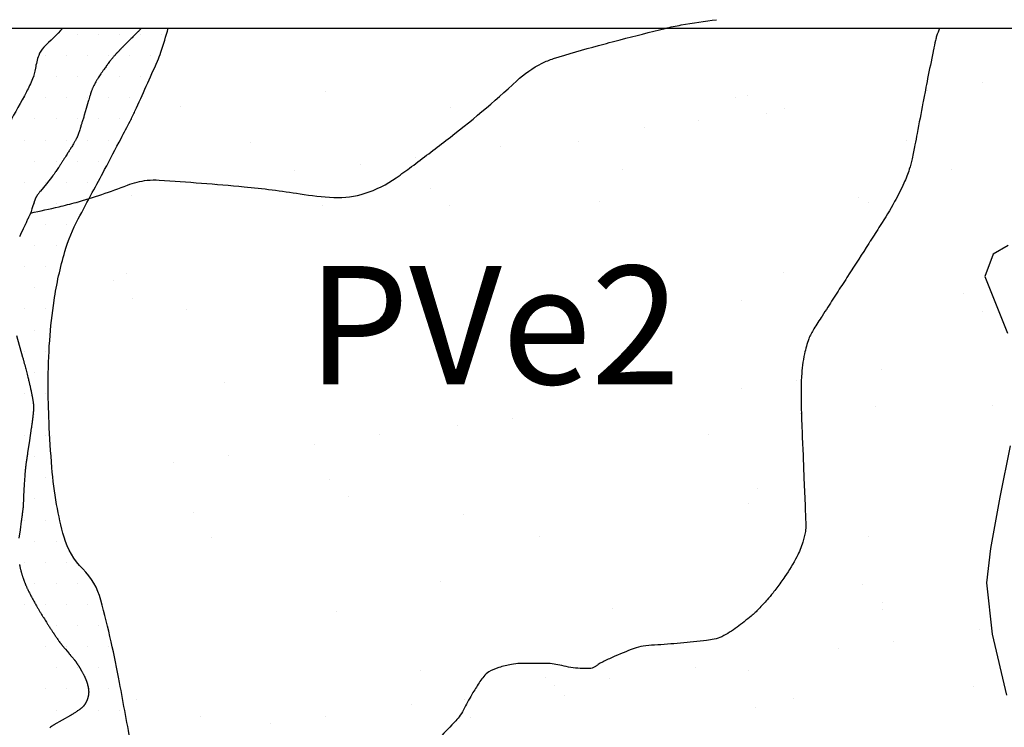
# Model space of a CAD drawing. Units: metres. Extents: x 248 to 1089, y -35862 to 8410.
# Drawn here: x 549 to 572, y 8281 to 8297 of the extents above; entities that cross this region are included whole.
import ezdxf
from ezdxf.enums import TextEntityAlignment as Align

# ---------------------------------------------------------------- set-up
doc = ezdxf.new("R2010")
doc.units = ezdxf.units.M
doc.header["$MEASUREMENT"] = 0
for name, color, linetype, lineweight in [('AFLUENTES', 1, 'Continuous', 0), ('COORDENADAS', 1, 'Continuous', 0), ('FORMATO', 1, 'Continuous', 0), ('HACHURA', 1, 'Continuous', 0), ('MC', 1, 'Continuous', 0)]:
    doc.layers.add(name, color=color, linetype=linetype, lineweight=lineweight)
doc.styles.add('Style-WORKING', font='WORKING.shx')

msp = doc.modelspace()

# ---------------------------------------------------------------- linework, layer by layer
at = {"layer": 'AFLUENTES', "color": 4, "linetype": 'Continuous', "lineweight": -3, "flags": 128}
for points in [[(570.938, 8297.148, 0.014179), (570.871, 8296.962, 0.026612), (570.844, 8296.86), (570.844, 8296.86, 0.000249), (570.794, 8296.627), (570.794, 8296.627, 0.001876), (570.787, 8296.596), (570.787, 8296.596, 0.000747), (570.657, 8295.953), (570.657, 8295.953, 0.001773), (570.603, 8295.681, 0.00188), (570.545, 8295.377), (570.545, 8295.377, -0.000797), (570.409, 8294.658), (570.409, 8294.658, -0.001514), (570.356, 8294.383, -0.001271), (570.291, 8294.056, -0.032405), (570.223, 8293.806, -0.023964), (570.094, 8293.479, -0.021006), (569.874, 8293.041, -0.01559), (569.534, 8292.473), (569.534, 8292.474, -0.000011), (569.298, 8292.106), (569.298, 8292.106, -0.000072), (569.261, 8292.049), (569.261, 8292.048, -0.000002), (568.785, 8291.307), (568.785, 8291.308, -0.000108), (568.775, 8291.293), (568.775, 8291.293, -0.000304), (568.534, 8290.918), (568.534, 8290.919, 0.000001), (568.291, 8290.541), (568.292, 8290.543, 0.000104), (568.156, 8290.332), (568.156, 8290.332, 0.000072), (567.96, 8290.026), (567.96, 8290.026, 0.05322), (567.841, 8289.79, 0.038279), (567.739, 8289.437, 0.038088), (567.669, 8288.902, 0.023451), (567.664, 8288.027), (567.664, 8288.028, 0.000012), (567.691, 8287.347), (567.691, 8287.347, 0.000065), (567.696, 8287.226), (567.696, 8287.226), (567.725, 8286.507), (567.725, 8286.507, 0.000096), (567.725, 8286.504), (567.725, 8286.504), (567.752, 8285.849), (567.752, 8285.849, -0.000055), (567.761, 8285.644), (567.761, 8285.644, -0.000043), (567.771, 8285.383), (567.771, 8285.383, -0.053719), (567.761, 8285.232, -0.03085), (567.7, 8284.975, -0.0467), (567.559, 8284.632, -0.031352), (567.272, 8284.161, -0.005033), (567.081, 8283.893, -0.011441), (566.993, 8283.778, -0.01247), (566.852, 8283.611, -0.009413), (566.656, 8283.397, -0.027466), (566.475, 8283.227, -0.016059), (566.141, 8282.964, -0.036927), (565.78, 8282.738, -0.080685), (565.595, 8282.676, -0.013375), (565.419, 8282.651, -0.003818), (564.8, 8282.587, -0.010051), (564.182, 8282.54, 0.023088), (563.914, 8282.513, 0.050525), (563.698, 8282.458, 0.020098), (563.183, 8282.246, 0.004454), (562.932, 8282.128, 0.029149), (562.894, 8282.108, 0.012154), (562.847, 8282.076, -0.010933), (562.794, 8282.041, -0.009203), (562.771, 8282.026, -0.006329), (562.737, 8282.007, -0.110944), (562.673, 8281.988, -0.02931), (562.424, 8281.986, -0.050795), (561.986, 8282.054, 0.060222), (561.615, 8282.104, 0.001703), (561.377, 8282.107, 0.003304), (561.254, 8282.107, 0.00287), (561.166, 8282.106, 0.001487), (560.997, 8282.102, 0.040619), (560.793, 8282.081, 0.027171), (560.495, 8282.008, 0.058762), (560.258, 8281.905, 0.093835), (560.136, 8281.798, 0.020834), (560.047, 8281.675, 0.010245), (559.882, 8281.414, 0.021441), (559.684, 8281.052, -0.043416), (559.578, 8280.877, -0.028432), (559.473, 8280.749, -0.008562), (559.095, 8280.353, -0.006142)], [(552.027, 8297.148, 0.000259), (551.961, 8297.083, 0.000828), (551.941, 8297.063), (551.941, 8297.063, 0.000008), (551.753, 8296.877), (551.753, 8296.877, 0.000717), (551.751, 8296.875, 0.000341), (551.7, 8296.824, 0.000529), (551.667, 8296.79, 0.00036), (551.618, 8296.742, 0.000688), (551.593, 8296.716, 0.000132), (551.579, 8296.702, 0.000531), (551.575, 8296.698, 0.000186), (551.561, 8296.684, 0.00014), (551.543, 8296.665), (551.543, 8296.665, 0.000014), (551.528, 8296.65), (551.528, 8296.65, 0.000063), (551.525, 8296.647), (551.525, 8296.647, 0.00007), (551.514, 8296.635, 0.000066), (551.501, 8296.622), (551.501, 8296.622, 0.000064), (551.495, 8296.616, 0.000211), (551.493, 8296.614, 0.000168), (551.493, 8296.614, 0.000026), (551.491, 8296.611, 0.000289), (551.484, 8296.605, 0.000113), (551.468, 8296.588, 0.000375), (551.461, 8296.581, 0.000171), (551.446, 8296.565, 0.000883), (551.435, 8296.554, 0.001738), (551.429, 8296.548, 0.001589), (551.428, 8296.546, 0.000649), (551.424, 8296.543, 0.002842), (551.42, 8296.538, 0.001124), (551.408, 8296.525, 0.002955), (551.397, 8296.513, 0.002076), (551.382, 8296.495, 0.003398), (551.362, 8296.472, 0.003303), (551.342, 8296.448, 0.001042), (551.332, 8296.435, 0.001126), (551.322, 8296.423, 0.00224), (551.307, 8296.404, 0.001542), (551.286, 8296.377, 0.003117), (551.269, 8296.356, 0.001614), (551.238, 8296.314, 0.003499), (551.199, 8296.262, 0.002286), (551.14, 8296.18, 0.002455), (551.1, 8296.123, 0.002664), (551.063, 8296.069, 0.00414), (551.031, 8296.021, 0.004432), (551.001, 8295.975, 0.004336), (550.98, 8295.942, 0.004325), (550.96, 8295.909, 0.005355), (550.942, 8295.876, 0.004231), (550.919, 8295.834, 0.005637), (550.897, 8295.792, 0.007382), (550.881, 8295.76, 0.005827), (550.869, 8295.733, 0.006372), (550.859, 8295.709, 0.005407), (550.846, 8295.677, 0.008045), (550.838, 8295.656, 0.002784), (550.831, 8295.635, 0.006265), (550.828, 8295.626, 0.001189), (550.82, 8295.599, 0.000926), (550.809, 8295.564, 0.000059), (550.795, 8295.519, 0.00031), (550.793, 8295.511, 0.000248), (550.775, 8295.451), (550.775, 8295.451, 0.000422), (550.764, 8295.415), (550.764, 8295.415, 0.00002), (550.763, 8295.41, 0.000416), (550.763, 8295.409), (550.763, 8295.409), (550.715, 8295.248), (550.668, 8295.088), (550.668, 8295.088, -0.001137), (550.662, 8295.067, -0.000478), (550.647, 8295.02, -0.001269), (550.634, 8294.975, -0.000691), (550.608, 8294.893, -0.000928), (550.585, 8294.82, -0.001345), (550.569, 8294.769, -0.001033), (550.552, 8294.714, -0.001551), (550.54, 8294.678, -0.000135), (550.533, 8294.659, -0.000436), (550.532, 8294.654, -0.000353), (550.529, 8294.645, -0.00046), (550.526, 8294.638, -0.001568), (550.525, 8294.634, -0.00058), (550.521, 8294.623, -0.00228), (550.518, 8294.614, -0.002324), (550.515, 8294.605, -0.004363), (550.513, 8294.601, -0.002523), (550.51, 8294.594, -0.005826), (550.507, 8294.585, -0.00401), (550.501, 8294.573, -0.004496), (550.497, 8294.563, -0.003707), (550.491, 8294.552, -0.004998), (550.484, 8294.536, -0.003395), (550.472, 8294.514, -0.003154), (550.459, 8294.49, -0.003276), (550.447, 8294.467, -0.002991), (550.433, 8294.443, -0.002422), (550.415, 8294.412, -0.002669), (550.387, 8294.365, -0.002348), (550.354, 8294.312, -0.001372), (550.309, 8294.24, -0.001345), (550.263, 8294.167, -0.000688), (550.196, 8294.061, -0.00117), (550.156, 8293.999, -0.000469), (550.12, 8293.942, -0.001185), (550.105, 8293.92, -0.000556), (550.09, 8293.897, -0.000426), (550.071, 8293.867, -0.000708), (550.058, 8293.848, -0.000305), (550.028, 8293.803), (550.028, 8293.803, -0.002057), (549.995, 8293.754, -0.002584), (549.969, 8293.716, -0.003044), (549.953, 8293.693, -0.003458), (549.939, 8293.673, -0.002216), (549.927, 8293.657, -0.004786), (549.921, 8293.65, -0.0016), (549.916, 8293.643, -0.004488), (549.914, 8293.64), (549.914, 8293.64), (549.772, 8293.466), (549.63, 8293.292), (549.63, 8293.292, 0.00365), (549.618, 8293.277, 0.002148), (549.597, 8293.25, 0.005303), (549.582, 8293.231, 0.004543), (549.566, 8293.209, 0.004842), (549.554, 8293.192, 0.006424), (549.546, 8293.18, 0.005271), (549.537, 8293.166, 0.005787), (549.529, 8293.153, 0.002639), (549.522, 8293.141, 0.006604), (549.52, 8293.136, 0.002535), (549.518, 8293.133, 0.004934), (549.517, 8293.131, 0.004597), (549.515, 8293.128, 0.005684), (549.514, 8293.125, 0.002503), (549.513, 8293.123, 0.003362), (549.513, 8293.122, 0.005132), (549.512, 8293.119, 0.003737), (549.51, 8293.115, 0.001682), (549.508, 8293.11, 0.002423), (549.507, 8293.106, 0.000626), (549.505, 8293.101, 0.000804), (549.503, 8293.097, 0.000497), (549.502, 8293.094, 0.000236), (549.5, 8293.087, 0.001682), (549.494, 8293.071, 0.001307), (549.487, 8293.051, 0.001095), (549.481, 8293.031, 0.001026), (549.474, 8293.01, 0.000426), (549.466, 8292.987, 0.001021), (549.463, 8292.978, 0.000219), (549.46, 8292.969, 0.000929), (549.459, 8292.967), (549.459, 8292.967), (549.429, 8292.872), (549.399, 8292.777), (549.399, 8292.777, -0.007078), (549.399, 8292.776, -0.003289), (549.398, 8292.776, -0.007317), (549.398, 8292.775, -0.003925), (549.398, 8292.774, -0.003924), (549.397, 8292.773, -0.003041), (549.396, 8292.771, -0.002051), (549.394, 8292.766, -0.000702), (549.388, 8292.752, -0.000242), (549.368, 8292.709, -0.000391), (549.355, 8292.683), (549.355, 8292.683, -0.000085), (549.343, 8292.656), (549.343, 8292.656, -0.000179), (549.337, 8292.643, -0.00018), (549.317, 8292.601, -0.000209), (549.3, 8292.565), (549.3, 8292.565, -0.000032), (549.291, 8292.545), (549.291, 8292.545, -0.000186), (549.289, 8292.542), (549.289, 8292.542), (549.223, 8292.4), (549.156, 8292.259), (549.156, 8292.259, 0.001593), (549.156, 8292.258, 0.000288), (549.155, 8292.257, 0.001643), (549.154, 8292.255, 0.000804), (549.152, 8292.25, 0.001124), (549.151, 8292.247, 0.000546), (549.148, 8292.241, 0.001512), (549.144, 8292.232, 0.000689), (549.135, 8292.21, 0.000883)], [(549.396, 8292.771, 0.006871), (550.07, 8292.919, 0.011326), (550.476, 8293.024, 0.023826), (551.692, 8293.431, -0.064164), (552.156, 8293.546, -0.045113), (552.441, 8293.553), (552.441, 8293.553, -0.006353), (554.456, 8293.394), (554.456, 8293.394, -0.017945), (555.782, 8293.225, 0.029808), (556.583, 8293.142, 0.087184), (557.323, 8293.238, 0.078617), (558.062, 8293.606, 0.006135), (558.425, 8293.87, 0.002704), (559.238, 8294.485), (559.238, 8294.485, 0.023686), (560.917, 8295.901, -0.07146), (561.518, 8296.317, -0.039397), (561.79, 8296.427, -0.010392), (562.854, 8296.737, -0.002863), (563.372, 8296.874), (563.372, 8296.874, -0.001402), (564.433, 8297.144), (564.433, 8297.144, -0.020104), (564.816, 8297.224, -0.009277), (565.654, 8297.349)], [(549.062, 8289.868), (549.207, 8289.356), (549.207, 8289.356, -0.001848), (549.227, 8289.284, -0.000915), (549.267, 8289.138, -0.002525), (549.298, 8289.022, -0.002119), (549.333, 8288.884, -0.002276), (549.355, 8288.791, -0.002708), (549.374, 8288.713, -0.00283), (549.393, 8288.628, -0.002698), (549.412, 8288.538, -0.001785), (549.428, 8288.459, -0.003334), (549.436, 8288.416, -0.001969), (549.442, 8288.382, -0.002714), (549.447, 8288.356, -0.00267), (549.452, 8288.32, -0.003359), (549.457, 8288.292, -0.001531), (549.46, 8288.269, -0.002241), (549.462, 8288.253, -0.001866), (549.465, 8288.23, -0.003188), (549.466, 8288.216, -0.00098), (549.467, 8288.207, -0.002509), (549.468, 8288.203, -0.001262), (549.468, 8288.198, -0.00245), (549.468, 8288.195, -0.000683), (549.468, 8288.193, -0.001276), (549.468, 8288.192, -0.002753), (549.469, 8288.19, -0.001908), (549.469, 8288.188, -0.001224), (549.469, 8288.185, -0.002088), (549.469, 8288.183, -0.00057), (549.469, 8288.182, -0.000521), (549.469, 8288.181, -0.00135), (549.469, 8288.18, -0.000678), (549.469, 8288.178, -0.004476), (549.469, 8288.176, -0.002539), (549.469, 8288.173, -0.004391), (549.469, 8288.17, -0.00278), (549.469, 8288.164, -0.002493), (549.469, 8288.158, -0.002826), (549.468, 8288.153, -0.001999), (549.468, 8288.146, -0.002092), (549.468, 8288.139, -0.000849), (549.467, 8288.13, -0.001188), (549.466, 8288.124, -0.000606), (549.466, 8288.116, -0.000938), (549.465, 8288.111, -0.000868), (549.465, 8288.105, -0.000531), (549.464, 8288.096, -0.000799), (549.463, 8288.086, -0.00045), (549.462, 8288.07, -0.001211), (549.46, 8288.051, -0.000917), (549.457, 8288.026, -0.00119), (549.454, 8288, -0.001081), (549.451, 8287.972, -0.00069), (549.448, 8287.947, -0.000778), (549.446, 8287.924, -0.000701), (549.443, 8287.898, -0.000509), (549.438, 8287.863, -0.00077), (549.432, 8287.817, -0.001008), (549.428, 8287.782, -0.00066), (549.424, 8287.756, -0.000822), (549.421, 8287.734, -0.000588), (549.418, 8287.707, -0.001056), (549.415, 8287.691, -0.000272), (549.413, 8287.678, -0.000965), (549.413, 8287.675), (549.413, 8287.675), (549.369, 8287.383), (549.326, 8287.091), (549.326, 8287.091, 0.00034), (549.323, 8287.073, 0.000127), (549.316, 8287.026), (549.316, 8287.026, 0.000428), (549.31, 8286.984), (549.31, 8286.984, 0.000297), (549.301, 8286.924), (549.301, 8286.924, 0.00043), (549.295, 8286.883, 0.000498), (549.29, 8286.847, 0.000575), (549.285, 8286.81, 0.000655), (549.28, 8286.777, 0.000266), (549.278, 8286.758, 0.000565), (549.277, 8286.749, 0.000495), (549.276, 8286.741, 0.000508), (549.275, 8286.734, 0.001063), (549.274, 8286.726, 0.001267), (549.273, 8286.72, 0.001069), (549.272, 8286.715, 0.001702), (549.272, 8286.712, 0.000529), (549.272, 8286.709, 0.000638), (549.271, 8286.707, 0.000664), (549.271, 8286.703, 0.000836), (549.271, 8286.7, 0.000794), (549.271, 8286.699, 0.000262), (549.27, 8286.694, 0.001096), (549.27, 8286.689, 0.000302), (549.268, 8286.669, 0.001357), (549.266, 8286.644, 0.001041), (549.263, 8286.61, 0.001519), (549.261, 8286.581, 0.00108), (549.258, 8286.539, 0.000948), (549.255, 8286.487, 0.001169), (549.252, 8286.444, 0.000496), (549.248, 8286.381, 0.000805), (549.246, 8286.342), (549.246, 8286.342), (549.232, 8286.067), (549.217, 8285.792), (549.217, 8285.792, -0.004278), (549.217, 8285.791, -0.001623), (549.217, 8285.791, -0.004389), (549.217, 8285.79, -0.002344), (549.217, 8285.788, -0.002344), (549.216, 8285.786, -0.001623), (549.216, 8285.783, -0.001741), (549.215, 8285.777, -0.00039), (549.212, 8285.749, -0.000308), (549.203, 8285.679, -0.000519), (549.197, 8285.638, -0.000303), (549.193, 8285.604, -0.000377), (549.189, 8285.577, -0.000377), (549.184, 8285.535, -0.00053), (549.179, 8285.505, -0.000155), (549.176, 8285.48), (549.176, 8285.48, -0.000465), (549.175, 8285.471), (549.175, 8285.471), (549.147, 8285.272), (549.118, 8285.073)], [(549.134, 8284.445, 0.003829), (549.138, 8284.424, 0.003346), (549.142, 8284.401, 0.003636), (549.147, 8284.377, 0.003496), (549.153, 8284.352, 0.002959), (549.159, 8284.328, 0.003039), (549.164, 8284.305, 0.003008), (549.171, 8284.281, 0.002707), (549.178, 8284.254, 0.00316), (549.187, 8284.225, 0.00327), (549.195, 8284.197, 0.002986), (549.203, 8284.17, 0.003117), (549.212, 8284.145, 0.002799), (549.221, 8284.118, 0.003189), (549.229, 8284.095, 0.002502), (549.237, 8284.072, 0.002773), (549.245, 8284.052, 0.002617), (549.255, 8284.027, 0.002686), (549.264, 8284.004, 0.00211), (549.274, 8283.979, 0.002575), (549.283, 8283.959, 0.001898), (549.292, 8283.939, 0.001738), (549.302, 8283.917, 0.001997), (549.311, 8283.896, 0.001475), (549.324, 8283.868, 0.00294), (549.339, 8283.836, 0.002511), (549.358, 8283.798, 0.00266), (549.376, 8283.762, 0.002465), (549.395, 8283.724, 0.001854), (549.417, 8283.682, 0.002272), (549.435, 8283.649, 0.001561), (549.455, 8283.613, 0.00167), (549.473, 8283.58, 0.001554), (549.499, 8283.534, 0.001733), (549.523, 8283.492, 0.001026), (549.547, 8283.45, 0.001486), (549.563, 8283.422, 0.000894), (549.583, 8283.388, 0.000934), (549.603, 8283.355, 0.000806), (549.619, 8283.328, 0.000605), (549.641, 8283.292, 0.001553), (549.672, 8283.242, 0.001356), (549.707, 8283.184, 0.001232), (549.739, 8283.133, 0.001212), (549.772, 8283.081, 0.000837), (549.809, 8283.023, 0.001312), (549.832, 8282.987, 0.000632), (549.855, 8282.952, 0.00105), (549.869, 8282.931, 0.000602), (549.89, 8282.898, 0.000704), (549.909, 8282.87, 0.000325), (549.929, 8282.84, 0.000691), (549.938, 8282.826, 0.000352), (549.946, 8282.814, 0.000213), (549.959, 8282.795, 0.000517), (549.97, 8282.779, 0.000231), (549.993, 8282.745, 0.001355), (550.016, 8282.712, 0.00121), (550.041, 8282.675, 0.001833), (550.06, 8282.648, 0.001915), (550.078, 8282.622, 0.001285), (550.092, 8282.603, 0.001992), (550.101, 8282.591, 0.001389), (550.11, 8282.579, 0.001524), (550.118, 8282.567, 0.001402), (550.128, 8282.554, 0.002537), (550.134, 8282.547, 0.001091), (550.137, 8282.543, 0.001899), (550.14, 8282.54, 0.001374), (550.143, 8282.536, 0.002665), (550.145, 8282.534, 0.000532), (550.146, 8282.532, 0.002544), (550.146, 8282.532), (550.146, 8282.532), (550.223, 8282.441), (550.3, 8282.35), (550.3, 8282.35, -0.000062), (550.3, 8282.35, -0.000004), (550.3, 8282.349), (550.3, 8282.349, -0.000063), (550.301, 8282.348), (550.301, 8282.348, -0.000007), (550.311, 8282.337), (550.311, 8282.337, -0.000062), (550.331, 8282.313, -0.000044), (550.359, 8282.279), (550.359, 8282.279, -0.000077), (550.391, 8282.242, -0.000099), (550.415, 8282.214), (550.415, 8282.214, -0.000005), (550.418, 8282.21), (550.418, 8282.21, -0.000007), (550.42, 8282.207), (550.42, 8282.207, -0.000056), (550.426, 8282.2, -0.000031), (550.437, 8282.188), (550.437, 8282.188, -0.000246), (550.44, 8282.183, -0.000181), (550.445, 8282.177, -0.000775), (550.448, 8282.175, -0.001911), (550.449, 8282.174, -0.001249), (550.449, 8282.173, -0.000567), (550.449, 8282.173, -0.002544), (550.45, 8282.172, -0.001336), (550.452, 8282.17, -0.002384), (550.453, 8282.168, -0.00109), (550.455, 8282.166, -0.003074), (550.458, 8282.162, -0.001686), (550.463, 8282.154, -0.002036), (550.468, 8282.148, -0.001656), (550.473, 8282.141, -0.002832), (550.478, 8282.134, -0.001706), (550.486, 8282.122, -0.002782), (550.496, 8282.107, -0.002787), (550.506, 8282.092, -0.002012), (550.518, 8282.073, -0.002339), (550.529, 8282.056, -0.000326), (550.538, 8282.042, -0.000777), (550.541, 8282.036, -0.00041), (550.547, 8282.027, -0.000553), (550.551, 8282.021, -0.001382), (550.555, 8282.015, -0.000594), (550.564, 8282, -0.001487), (550.573, 8281.985, -0.001281), (550.583, 8281.967, -0.001954), (550.589, 8281.957, -0.001238), (550.598, 8281.941, -0.002688), (550.607, 8281.925, -0.001735), (550.621, 8281.9, -0.002729), (550.633, 8281.878, -0.002883), (550.644, 8281.857, -0.003133), (550.656, 8281.834, -0.003781), (550.665, 8281.815, -0.001298), (550.671, 8281.802, -0.001814), (550.676, 8281.792, -0.002059), (550.681, 8281.781, -0.00183), (550.687, 8281.768, -0.003558), (550.692, 8281.757, -0.002478), (550.699, 8281.74, -0.003967), (550.706, 8281.723, -0.003887), (550.713, 8281.705, -0.003296), (550.718, 8281.693, -0.002962), (550.723, 8281.68, -0.004606), (550.728, 8281.665, -0.003665), (550.734, 8281.647, -0.005036), (550.739, 8281.631, -0.004465), (550.744, 8281.612, -0.005522), (550.749, 8281.592, -0.005312), (550.755, 8281.571, -0.003878), (550.758, 8281.555, -0.004618), (550.761, 8281.54, -0.005093), (550.764, 8281.526, -0.005515), (550.766, 8281.512, -0.005797), (550.768, 8281.501, -0.005111), (550.769, 8281.487, -0.006442), (550.771, 8281.475, -0.005201), (550.772, 8281.459, -0.007152), (550.773, 8281.443, -0.007637), (550.773, 8281.428, -0.00749), (550.773, 8281.415, -0.007301), (550.772, 8281.402, -0.006802), (550.771, 8281.387, -0.008693), (550.77, 8281.375, -0.005115), (550.768, 8281.364, -0.00692), (550.767, 8281.355, -0.003984), (550.765, 8281.343, -0.00522), (550.763, 8281.334, -0.002348), (550.761, 8281.326, -0.003416), (550.76, 8281.32, -0.003801), (550.758, 8281.311, -0.004056), (550.756, 8281.303, -0.002933), (550.754, 8281.297, -0.004508), (550.753, 8281.292, -0.003727), (550.752, 8281.288, -0.002562), (550.75, 8281.283, -0.003667), (550.747, 8281.275, -0.00336), (550.744, 8281.266, -0.003406), (550.742, 8281.26, -0.001872), (550.739, 8281.25, -0.005047), (550.734, 8281.239, -0.003331), (550.727, 8281.222, -0.006517), (550.722, 8281.211, -0.004999), (550.715, 8281.195, -0.008885), (550.708, 8281.181, -0.007766), (550.7, 8281.165, -0.007476), (550.693, 8281.153, -0.00796), (550.686, 8281.142, -0.008595), (550.678, 8281.13, -0.007449), (550.668, 8281.116, -0.007123), (550.658, 8281.103, -0.009565), (550.65, 8281.093, -0.007082), (550.643, 8281.085, -0.008092), (550.636, 8281.078, -0.007545), (550.628, 8281.069, -0.009597), (550.621, 8281.063, -0.004798), (550.614, 8281.057, -0.006956), (550.61, 8281.053, -0.004671), (550.601, 8281.046, -0.004783), (550.593, 8281.039, -0.00175), (550.583, 8281.032, -0.003686), (550.578, 8281.028, -0.001263), (550.572, 8281.023, -0.001011), (550.564, 8281.018, -0.001346), (550.558, 8281.014, -0.000443), (550.541, 8281.002, -0.003781), (550.511, 8280.98, -0.003275), (550.475, 8280.956, -0.00371), (550.447, 8280.938, -0.003389), (550.415, 8280.917, -0.001943), (550.383, 8280.898, -0.003885), (550.367, 8280.888, -0.001203), (550.35, 8280.878, -0.003437), (550.344, 8280.874), (550.344, 8280.874), (550.147, 8280.761), (549.95, 8280.649), (549.95, 8280.649, 0.009486), (549.94, 8280.643, 0.003558), (549.914, 8280.626, 0.011089), (549.888, 8280.609, 0.007428), (549.85, 8280.581, 0.00866)]]:
    msp.add_lwpolyline(points, format="xyb", dxfattribs=at)
at = {"layer": 'COORDENADAS', "color": 7, "linetype": 'Continuous', "lineweight": -3}
msp.add_line((325.838, 8297.148), (765.838, 8297.148), dxfattribs=at)
at = {"layer": 'HACHURA', "color": 7, "linetype": 'Continuous', "lineweight": -3}
for p, q in [((550.163, 8297.148), (552.659, 8297.148)), ((550.5, 8297), (550.5, 8297)), ((551, 8297), (551, 8297)), ((551.5, 8297), (551.5, 8297)), ((552, 8297), (552, 8297)), ((552.5, 8297), (552.5, 8297)), ((549.75, 8296.5), (549.75, 8296.5)), ((550.25, 8296.5), (550.25, 8296.5)), ((550.75, 8296.5), (550.75, 8296.5)), ((551.25, 8296.5), (551.25, 8296.5)), ((551.75, 8296.5), (551.75, 8296.5)), ((552.25, 8296.5), (552.25, 8296.5)), ((549.5, 8296), (549.5, 8296)), ((550, 8296), (550, 8296)), ((550.5, 8296), (550.5, 8296)), ((551, 8296), (551, 8296)), ((551.5, 8296), (551.5, 8296)), ((552, 8296), (552, 8296)), ((571.967, 8295.854), (571.967, 8295.854)), ((549.25, 8295.5), (549.25, 8295.5)), ((549.75, 8295.5), (549.75, 8295.5)), ((550.25, 8295.5), (550.25, 8295.5)), ((550.75, 8295.5), (550.75, 8295.5)), ((551.25, 8295.5), (551.25, 8295.5)), ((551.75, 8295.5), (551.75, 8295.5)), ((556.38, 8295.64), (556.38, 8295.64)), ((566.093, 8295.516), (566.093, 8295.516)), ((566.384, 8295.555), (566.384, 8295.555)), ((570.666, 8295.683), (570.666, 8295.683)), ((552.946, 8295.304), (552.946, 8295.304)), ((559.341, 8295.273), (559.341, 8295.273)), ((566.844, 8295.132), (566.844, 8295.132)), ((567.27, 8295.236), (567.27, 8295.236)), ((549.5, 8295), (549.5, 8295)), ((550, 8295), (550, 8295)), ((550.5, 8295), (550.5, 8295)), ((551, 8295), (551, 8295)), ((551.5, 8295), (551.5, 8295)), ((563.936, 8294.797), (563.936, 8294.797)), ((565.238, 8294.968), (565.238, 8294.968)), ((549.25, 8294.5), (549.25, 8294.5)), ((549.75, 8294.5), (549.75, 8294.5)), ((550.25, 8294.5), (550.25, 8294.5)), ((550.75, 8294.5), (550.75, 8294.5)), ((551.25, 8294.5), (551.25, 8294.5)), ((554.597, 8294.45), (554.597, 8294.45)), ((560.541, 8294.35), (560.541, 8294.35)), ((562.383, 8294.464), (562.383, 8294.464)), ((570.168, 8294.478), (570.168, 8294.478)), ((549.5, 8294), (549.5, 8294)), ((550, 8294), (550, 8294)), ((550.5, 8294), (550.5, 8294)), ((551, 8294), (551, 8294)), ((557.207, 8293.911), (557.207, 8293.911)), ((558.508, 8294.082), (558.508, 8294.082)), ((555.652, 8293.778), (555.652, 8293.778)), ((563.437, 8293.792), (563.437, 8293.792)), ((571.222, 8293.806), (571.222, 8293.806)), ((549.25, 8293.5), (549.25, 8293.5)), ((549.75, 8293.5), (549.75, 8293.5)), ((550.25, 8293.5), (550.25, 8293.5)), ((550.75, 8293.5), (550.75, 8293.5)), ((553.811, 8293.464), (553.811, 8293.464)), ((551.779, 8293.196), (551.779, 8293.196)), ((558.868, 8293.36), (558.868, 8293.36)), ((549.5, 8293), (549.5, 8293)), ((550, 8293), (550, 8293)), ((550.478, 8293.025), (550.478, 8293.025)), ((550.5, 8293), (550.5, 8293)), ((556.326, 8292.96), (556.326, 8292.96)), ((559.329, 8292.938), (559.329, 8292.938)), ((562.87, 8293.043), (562.87, 8293.043)), ((569.019, 8293.139), (569.019, 8293.139)), ((569.265, 8293.013), (569.265, 8293.013)), ((549.25, 8292.5), (549.25, 8292.5)), ((549.75, 8292.5), (549.75, 8292.5)), ((550.25, 8292.5), (550.25, 8292.5)), ((549.5, 8292), (549.5, 8292)), ((550, 8292), (550, 8292)), ((549.25, 8291.5), (549.25, 8291.5)), ((549.75, 8291.5), (549.75, 8291.5)), ((551.662, 8291.346), (551.662, 8291.346)), ((567.232, 8291.374), (567.232, 8291.374)), ((551.353, 8291.166), (551.353, 8291.166)), ((549.5, 8291), (549.5, 8291)), ((550, 8291), (550, 8291)), ((571.508, 8290.859), (571.508, 8290.859)), ((551.814, 8290.744), (551.814, 8290.744)), ((566.251, 8290.7), (566.251, 8290.7)), ((549.25, 8290.5), (549.25, 8290.5)), ((549.75, 8290.5), (549.75, 8290.5)), ((553.103, 8290.487), (553.103, 8290.487)), ((571.969, 8290.437), (571.969, 8290.437)), ((549.5, 8290), (549.5, 8290)), ((549.25, 8289.5), (549.25, 8289.5)), ((549.75, 8289.5), (549.75, 8289.5)), ((549.5, 8289), (549.5, 8289)), ((569.575, 8289.066), (569.575, 8289.066)), ((553.989, 8288.751), (553.989, 8288.751)), ((567.543, 8288.799), (567.543, 8288.799)), ((549.25, 8288.5), (549.25, 8288.5)), ((549.75, 8288.5), (549.75, 8288.5)), ((566.241, 8288.627), (566.241, 8288.627)), ((569.423, 8288.196), (569.423, 8288.196)), ((572.187, 8288.218), (572.187, 8288.218)), ((549.5, 8288), (549.5, 8288)), ((560.813, 8287.913), (560.813, 8287.913)), ((559.512, 8287.741), (559.512, 8287.741)), ((549.25, 8287.5), (549.25, 8287.5)), ((549.75, 8287.5), (549.75, 8287.5)), ((549.885, 8287.504), (549.885, 8287.504)), ((557.671, 8287.518), (557.671, 8287.518)), ((565.456, 8287.532), (565.456, 8287.532)), ((556.116, 8287.294), (556.116, 8287.294)), ((549.5, 8287), (549.5, 8287)), ((552.783, 8286.855), (552.783, 8286.855)), ((554.084, 8287.027), (554.084, 8287.027)), ((549.25, 8286.5), (549.25, 8286.5)), ((549.75, 8286.5), (549.75, 8286.5)), ((556.477, 8286.471), (556.477, 8286.471)), ((566.628, 8286.25), (566.628, 8286.25)), ((549.5, 8286), (549.5, 8286)), ((556.938, 8286.049), (556.938, 8286.049)), ((566.408, 8285.882), (566.408, 8285.882)), ((549.25, 8285.5), (549.25, 8285.5)), ((549.75, 8285.5), (549.75, 8285.5)), ((553.261, 8285.67), (553.261, 8285.67)), ((559.656, 8285.639), (559.656, 8285.639)), ((549.5, 8285), (549.5, 8285)), ((550, 8285), (550, 8285)), ((553.681, 8285.086), (553.681, 8285.086)), ((561.466, 8285.1), (561.466, 8285.1)), ((569.251, 8285.114), (569.251, 8285.114)), ((549.25, 8284.5), (549.25, 8284.5)), ((549.75, 8284.5), (549.75, 8284.5)), ((550.25, 8284.5), (550.25, 8284.5)), ((559.113, 8284.056), (559.113, 8284.056)), ((549.5, 8284), (549.5, 8284)), ((550, 8284), (550, 8284)), ((550.5, 8284), (550.5, 8284)), ((569.116, 8283.97), (569.116, 8283.97)), ((549.25, 8283.5), (549.25, 8283.5)), ((549.75, 8283.5), (549.75, 8283.5)), ((550.25, 8283.5), (550.25, 8283.5)), ((550.75, 8283.5), (550.75, 8283.5)), ((563.185, 8283.409), (563.185, 8283.409)), ((569.577, 8283.547), (569.577, 8283.547)), ((569.581, 8283.379), (569.581, 8283.379)), ((556.641, 8283.326), (556.641, 8283.326)), ((550, 8283), (550, 8283)), ((550.5, 8283), (550.5, 8283)), ((551, 8283), (551, 8283)), ((571.88, 8282.897), (571.88, 8282.897)), ((549.75, 8282.5), (549.75, 8282.5)), ((550.25, 8282.5), (550.25, 8282.5)), ((550.75, 8282.5), (550.75, 8282.5)), ((551.25, 8282.5), (551.25, 8282.5)), ((568.546, 8282.458), (568.546, 8282.458)), ((569.848, 8282.629), (569.848, 8282.629)), ((550, 8282), (550, 8282)), ((550.5, 8282), (550.5, 8282)), ((551, 8282), (551, 8282)), ((565.151, 8282.011), (565.151, 8282.011)), ((558.635, 8281.929), (558.635, 8281.929)), ((561.601, 8281.775), (561.601, 8281.775)), ((563.118, 8281.743), (563.118, 8281.743)), ((566.421, 8281.943), (566.421, 8281.943)), ((549.75, 8281.5), (549.75, 8281.5)), ((550.25, 8281.5), (550.25, 8281.5)), ((550.75, 8281.5), (550.75, 8281.5)), ((551.25, 8281.5), (551.25, 8281.5)), ((561.817, 8281.572), (561.817, 8281.572)), ((571.752, 8281.554), (571.752, 8281.554)), ((559.69, 8281.257), (559.69, 8281.257)), ((562.062, 8281.353), (562.062, 8281.353)), ((567.475, 8281.272), (567.475, 8281.272)), ((551.904, 8281.243), (551.904, 8281.243)), ((558.421, 8281.125), (558.421, 8281.125)), ((566.566, 8281.065), (566.566, 8281.065)), ((550, 8281), (550, 8281)), ((550.5, 8281), (550.5, 8281)), ((551, 8281), (551, 8281)), ((551.5, 8281), (551.5, 8281)), ((553.418, 8280.853), (553.418, 8280.853)), ((556.389, 8280.857), (556.389, 8280.857)), ((559.813, 8280.822), (559.813, 8280.822)), ((555.087, 8280.686), (555.087, 8280.686))]:
    msp.add_line(p, q, dxfattribs=at)
at = {"layer": 'MC', "color": 7, "linetype": 'Continuous', "lineweight": -3, "flags": 128}
for points in [[(550.163, 8297.148, -0.012698), (549.708, 8296.699, 0.101054), (549.589, 8296.504, 0.047466), (549.51, 8296.198, -0.05726), (549.44, 8295.945, -0.025296), (549.298, 8295.64, -0.01007), (548.889, 8294.902, -0.094622)], [(551.785, 8280.132, 0.000998), (551.504, 8281.657), (551.504, 8281.657, 0.00985), (551.305, 8282.62, 0.009542), (551.061, 8283.607, 0.132446), (550.635, 8284.343, -0.128468), (550.19, 8285.097, -0.025872), (550.013, 8285.869, -0.023225), (549.901, 8286.744, -0.009079), (549.834, 8287.815, -0.010762), (549.813, 8288.721, -0.018044), (549.849, 8289.75, -0.01944), (549.953, 8290.7, -0.034851), (550.211, 8291.86, -0.049838), (550.525, 8292.63), (550.525, 8292.63, -0.002551), (550.859, 8293.254), (550.859, 8293.254, 0.002914), (551.152, 8293.8), (551.152, 8293.8, 0.000413), (551.541, 8294.539), (551.541, 8294.539, 0.000753), (551.754, 8294.945), (551.754, 8294.945, 0.013069), (551.871, 8295.185, 0.002692), (552.404, 8296.369), (552.404, 8296.369, 0.025544), (552.485, 8296.579, 0.009695), (552.659, 8297.148)]]:
    msp.add_lwpolyline(points, format="xyb", dxfattribs=at)
at = {"layer": 'MC', "color": 7, "linetype": 'Continuous', "lineweight": -3}
for points in [[(572.563, 8292.002), (572.21, 8291.797), (572.01, 8291.264), (572.551, 8289.923)], [(572.617, 8287.261), (572.371, 8286.042), (572.15, 8284.824), (572.054, 8284.012), (572.188, 8282.796), (572.526, 8281.352)]]:
    msp.add_lwpolyline(points, dxfattribs=at)

# ---------------------------------------------------------------- texts
at = {"layer": 'FORMATO', "color": 3, "linetype": 'Continuous', "lineweight": -3, "style": 'Style-WORKING'}
msp.add_text('PVe2', height=2.8, dxfattribs=at).set_placement((560.375, 8288.718), align=Align.CENTER)

doc.saveas('drawing.dxf')
